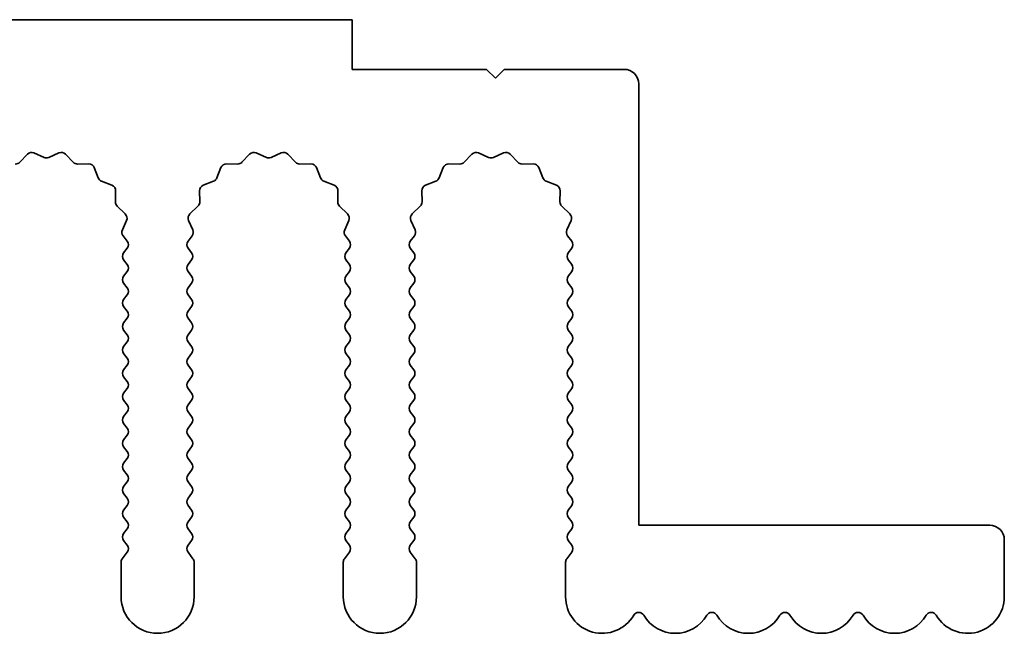
# Model space of a CAD drawing. Units: millimetres. Extents: x 0 to 8056, y 0 to 1405.
# Drawn here: x 3984 to 4018, y 458 to 479 of the extents above; entities that cross this region are included whole.
import ezdxf

# ---------------------------------------------------------------- set-up
doc = ezdxf.new("R2010")
doc.units = ezdxf.units.MM
doc.header["$LTSCALE"] = 3.5
doc.layers.add('Visible (ISO)', color=7, linetype='Continuous', lineweight=35)

msp = doc.modelspace()

# ---------------------------------------------------------------- linework, layer by layer
at = {"layer": 'Visible (ISO)'}
for p, q in [((3995.512, 479.402), (3716.512, 479.402)), ((3995.512, 477.702), (3995.512, 479.402)), ((4000.112, 477.702), (3995.512, 477.702)), ((4000.412, 477.402), (4000.112, 477.702)), ((4000.712, 477.702), (4000.412, 477.402)), ((4004.812, 477.702), (4000.712, 477.702)), ((4005.312, 462.102), (4005.312, 477.202)), ((3984.1471, 474.5217), (3984.4091, 474.7958)), ((3984.6344, 474.8406), (3984.9813, 474.6876)), ((3985.1427, 474.6876), (3985.4896, 474.8406)), ((3985.7149, 474.7958), (3985.9769, 474.5217)), ((3991.7471, 474.5217), (3992.0091, 474.7958)), ((3992.2344, 474.8406), (3992.5813, 474.6876)), ((3992.7427, 474.6876), (3993.0896, 474.8406)), ((3993.3149, 474.7958), (3993.5769, 474.5217)), ((3999.3471, 474.5217), (3999.6091, 474.7958)), ((3999.8344, 474.8406), (4000.1813, 474.6876)), ((4000.3427, 474.6876), (4000.6896, 474.8406)), ((4000.9149, 474.7958), (4001.1769, 474.5217)), ((3986.126, 474.4599), (3986.5051, 474.4685)), ((3986.6961, 474.3409), (3986.8332, 473.9874)), ((3990.8908, 473.9874), (3991.0279, 474.3409)), ((3991.2189, 474.4685), (3991.598, 474.4599)), ((3993.726, 474.4599), (3994.1051, 474.4685)), ((3994.2961, 474.3409), (3994.4332, 473.9874)), ((3998.4908, 473.9874), (3998.6279, 474.3409)), ((3998.8189, 474.4685), (3999.198, 474.4599)), ((4001.326, 474.4599), (4001.7051, 474.4685)), ((4001.8961, 474.3409), (4002.0332, 473.9874)), ((3986.9474, 473.8732), (3987.3009, 473.7361)), ((3990.4231, 473.7361), (3990.7766, 473.8732)), ((3994.5474, 473.8732), (3994.9009, 473.7361)), ((3998.0231, 473.7361), (3998.3766, 473.8732)), ((4002.1474, 473.8732), (4002.5009, 473.7361)), ((3987.4285, 473.5451), (3987.4199, 473.166)), ((3990.3041, 473.166), (3990.2955, 473.5451)), ((3995.0285, 473.5451), (3995.0199, 473.166)), ((3997.9041, 473.166), (3997.8955, 473.5451)), ((4002.6285, 473.5451), (4002.6199, 473.166)), ((3987.4817, 473.0169), (3987.7558, 472.755)), ((3989.9682, 472.755), (3990.2423, 473.0169)), ((3995.0817, 473.0169), (3995.3558, 472.755)), ((3997.5682, 472.755), (3997.8423, 473.0169)), ((4002.6817, 473.0169), (4002.9558, 472.755)), ((3987.8006, 472.5296), (3987.6592, 472.2091)), ((3990.0648, 472.2091), (3989.9234, 472.5296)), ((3995.4006, 472.5296), (3995.2592, 472.2091)), ((3997.6648, 472.2091), (3997.5234, 472.5296)), ((4003.0006, 472.5296), (4002.8592, 472.2091)), ((3987.6822, 472.0084), (3987.822, 471.822)), ((3989.902, 471.822), (3990.0418, 472.0084)), ((3995.2822, 472.0084), (3995.422, 471.822)), ((3997.502, 471.822), (3997.6418, 472.0084)), ((4002.8822, 472.0084), (4003.022, 471.822)), ((3987.822, 471.582), (3987.702, 471.422)), ((3990.022, 471.422), (3989.902, 471.582)), ((3995.422, 471.582), (3995.302, 471.422)), ((3997.622, 471.422), (3997.502, 471.582)), ((4003.022, 471.582), (4002.902, 471.422)), ((3987.702, 471.182), (3987.822, 471.022)), ((3989.902, 471.022), (3990.022, 471.182)), ((3995.302, 471.182), (3995.422, 471.022)), ((3997.502, 471.022), (3997.622, 471.182)), ((4002.902, 471.182), (4003.022, 471.022)), ((3987.822, 470.782), (3987.702, 470.622)), ((3990.022, 470.622), (3989.902, 470.782)), ((3995.422, 470.782), (3995.302, 470.622)), ((3997.622, 470.622), (3997.502, 470.782)), ((4003.022, 470.782), (4002.902, 470.622)), ((3987.702, 470.382), (3987.822, 470.222)), ((3989.902, 470.222), (3990.022, 470.382)), ((3995.302, 470.382), (3995.422, 470.222)), ((3997.502, 470.222), (3997.622, 470.382)), ((4002.902, 470.382), (4003.022, 470.222)), ((3987.822, 469.982), (3987.702, 469.822)), ((3990.022, 469.822), (3989.902, 469.982)), ((3995.422, 469.982), (3995.302, 469.822)), ((3997.622, 469.822), (3997.502, 469.982)), ((4003.022, 469.982), (4002.902, 469.822)), ((3987.702, 469.582), (3987.822, 469.422)), ((3989.902, 469.422), (3990.022, 469.582)), ((3995.302, 469.582), (3995.422, 469.422)), ((3997.502, 469.422), (3997.622, 469.582)), ((4002.902, 469.582), (4003.022, 469.422)), ((3987.822, 469.182), (3987.702, 469.022)), ((3990.022, 469.022), (3989.902, 469.182)), ((3995.422, 469.182), (3995.302, 469.022)), ((3997.622, 469.022), (3997.502, 469.182)), ((4003.022, 469.182), (4002.902, 469.022)), ((3987.702, 468.782), (3987.822, 468.622)), ((3989.902, 468.622), (3990.022, 468.782)), ((3995.302, 468.782), (3995.422, 468.622)), ((3997.502, 468.622), (3997.622, 468.782)), ((4002.902, 468.782), (4003.022, 468.622)), ((3987.822, 468.382), (3987.702, 468.222)), ((3990.022, 468.222), (3989.902, 468.382)), ((3995.422, 468.382), (3995.302, 468.222)), ((3997.622, 468.222), (3997.502, 468.382)), ((4003.022, 468.382), (4002.902, 468.222)), ((3987.702, 467.982), (3987.822, 467.822)), ((3989.902, 467.822), (3990.022, 467.982)), ((3995.302, 467.982), (3995.422, 467.822)), ((3997.502, 467.822), (3997.622, 467.982)), ((4002.902, 467.982), (4003.022, 467.822)), ((3987.822, 467.582), (3987.702, 467.422)), ((3990.022, 467.422), (3989.902, 467.582)), ((3995.422, 467.582), (3995.302, 467.422)), ((3997.622, 467.422), (3997.502, 467.582)), ((4003.022, 467.582), (4002.902, 467.422)), ((3987.702, 467.182), (3987.822, 467.022)), ((3989.902, 467.022), (3990.022, 467.182)), ((3995.302, 467.182), (3995.422, 467.022)), ((3997.502, 467.022), (3997.622, 467.182)), ((4002.902, 467.182), (4003.022, 467.022)), ((3987.822, 466.782), (3987.702, 466.622)), ((3990.022, 466.622), (3989.902, 466.782)), ((3995.422, 466.782), (3995.302, 466.622)), ((3997.622, 466.622), (3997.502, 466.782)), ((4003.022, 466.782), (4002.902, 466.622)), ((3987.702, 466.382), (3987.822, 466.222)), ((3989.902, 466.222), (3990.022, 466.382)), ((3995.302, 466.382), (3995.422, 466.222)), ((3997.502, 466.222), (3997.622, 466.382)), ((4002.902, 466.382), (4003.022, 466.222)), ((3987.822, 465.982), (3987.702, 465.822)), ((3990.022, 465.822), (3989.902, 465.982)), ((3995.422, 465.982), (3995.302, 465.822)), ((3997.622, 465.822), (3997.502, 465.982)), ((4003.022, 465.982), (4002.902, 465.822)), ((3987.702, 465.582), (3987.822, 465.422)), ((3989.902, 465.422), (3990.022, 465.582)), ((3995.302, 465.582), (3995.422, 465.422)), ((3997.502, 465.422), (3997.622, 465.582)), ((4002.902, 465.582), (4003.022, 465.422)), ((3987.822, 465.182), (3987.702, 465.022)), ((3990.022, 465.022), (3989.902, 465.182)), ((3995.422, 465.182), (3995.302, 465.022)), ((3997.622, 465.022), (3997.502, 465.182)), ((4003.022, 465.182), (4002.902, 465.022)), ((3987.702, 464.782), (3987.822, 464.622)), ((3989.902, 464.622), (3990.022, 464.782)), ((3995.302, 464.782), (3995.422, 464.622)), ((3997.502, 464.622), (3997.622, 464.782)), ((4002.902, 464.782), (4003.022, 464.622)), ((3987.822, 464.382), (3987.702, 464.222)), ((3990.022, 464.222), (3989.902, 464.382)), ((3995.422, 464.382), (3995.302, 464.222)), ((3997.622, 464.222), (3997.502, 464.382)), ((4003.022, 464.382), (4002.902, 464.222)), ((3987.702, 463.982), (3987.822, 463.822)), ((3989.902, 463.822), (3990.022, 463.982)), ((3995.302, 463.982), (3995.422, 463.822)), ((3997.502, 463.822), (3997.622, 463.982)), ((4002.902, 463.982), (4003.022, 463.822)), ((3987.822, 463.582), (3987.702, 463.422)), ((3990.022, 463.422), (3989.902, 463.582)), ((3995.422, 463.582), (3995.302, 463.422)), ((3997.622, 463.422), (3997.502, 463.582)), ((4003.022, 463.582), (4002.902, 463.422)), ((3987.702, 463.182), (3987.822, 463.022)), ((3989.902, 463.022), (3990.022, 463.182)), ((3995.302, 463.182), (3995.422, 463.022)), ((3997.502, 463.022), (3997.622, 463.182)), ((4002.902, 463.182), (4003.022, 463.022)), ((3987.822, 462.782), (3987.702, 462.622)), ((3990.022, 462.622), (3989.902, 462.782)), ((3995.422, 462.782), (3995.302, 462.622)), ((3997.622, 462.622), (3997.502, 462.782)), ((4003.022, 462.782), (4002.902, 462.622)), ((3987.702, 462.382), (3987.822, 462.222)), ((3989.902, 462.222), (3990.022, 462.382)), ((3995.302, 462.382), (3995.422, 462.222)), ((3997.502, 462.222), (3997.622, 462.382)), ((4002.902, 462.382), (4003.022, 462.222)), ((3987.822, 461.982), (3987.702, 461.822)), ((3990.022, 461.822), (3989.902, 461.982)), ((3995.422, 461.982), (3995.302, 461.822)), ((3997.622, 461.822), (3997.502, 461.982)), ((4003.022, 461.982), (4002.902, 461.822)), ((4017.312, 462.102), (4005.312, 462.102)), ((3987.702, 461.582), (3987.822, 461.422)), ((3989.902, 461.422), (3990.022, 461.582)), ((3995.302, 461.582), (3995.422, 461.422)), ((3997.502, 461.422), (3997.622, 461.582)), ((4002.902, 461.582), (4003.022, 461.422)), ((4017.812, 459.652), (4017.812, 461.602)), ((3987.822, 461.182), (3987.652, 460.9553)), ((3990.072, 460.9553), (3989.902, 461.182)), ((3995.422, 461.182), (3995.252, 460.9553)), ((3997.672, 460.9553), (3997.502, 461.182)), ((4003.022, 461.182), (4002.852, 460.9553)), ((3987.612, 460.8353), (3987.612, 459.652)), ((3990.112, 459.652), (3990.112, 460.8353)), ((3995.212, 460.8353), (3995.212, 459.652)), ((3997.712, 459.652), (3997.712, 460.8353)), ((4002.812, 460.8353), (4002.812, 459.652))]:
    msp.add_line(p, q, dxfattribs=at)
for centre, radius, start, end in [((4004.812, 477.202), 0.5, 0, 90), ((3984.5537, 474.6576), 0.2, 66.19918, 136.30082), ((3985.062, 474.8706), 0.2, 246.19918, 293.80082), ((3985.5703, 474.6576), 0.2, 43.69918, 113.80082), ((3992.1537, 474.6576), 0.2, 66.19918, 136.30082), ((3992.662, 474.8706), 0.2, 246.19918, 293.80082), ((3993.1703, 474.6576), 0.2, 43.69918, 113.80082), ((3999.7537, 474.6576), 0.2, 66.19918, 136.30082), ((4000.262, 474.8706), 0.2, 246.19918, 293.80082), ((4000.7703, 474.6576), 0.2, 43.69918, 113.80082), ((3984.0025, 474.6599), 0.2, 268.69918, 316.30082), ((3986.1215, 474.6599), 0.2, 223.69918, 271.30082), ((3986.5096, 474.2686), 0.2, 21.19918, 91.30082), ((3991.2144, 474.2686), 0.2, 88.69918, 158.80082), ((3991.6025, 474.6599), 0.2, 268.69918, 316.30082), ((3993.7215, 474.6599), 0.2, 223.69918, 271.30082), ((3994.1096, 474.2686), 0.2, 21.19918, 91.30082), ((3998.8144, 474.2686), 0.2, 88.69918, 158.80082), ((3999.2025, 474.6599), 0.2, 268.69918, 316.30082), ((4001.3215, 474.6599), 0.2, 223.69918, 271.30082), ((4001.7096, 474.2686), 0.2, 21.19918, 91.30082), ((3987.0197, 474.0597), 0.2, 201.19918, 248.80082), ((3987.2286, 473.5497), 0.2, 358.69918, 68.80082), ((3990.4954, 473.5497), 0.2, 111.19918, 181.30082), ((3990.7043, 474.0597), 0.2, 291.19918, 338.80082), ((3994.6197, 474.0597), 0.2, 201.19918, 248.80082), ((3994.8286, 473.5497), 0.2, 358.69918, 68.80082), ((3998.0954, 473.5497), 0.2, 111.19918, 181.30082), ((3998.3043, 474.0597), 0.2, 291.19918, 338.80082), ((4002.2197, 474.0597), 0.2, 201.19918, 248.80082), ((4002.4286, 473.5497), 0.2, 358.69918, 68.80082), ((3987.6198, 473.1615), 0.2, 178.69918, 226.30082), ((3990.1042, 473.1615), 0.2, 313.69918, 1.30082), ((3995.2198, 473.1615), 0.2, 178.69918, 226.30082), ((3997.7042, 473.1615), 0.2, 313.69918, 1.30082), ((4002.8198, 473.1615), 0.2, 178.69918, 226.30082), ((3987.6176, 472.6104), 0.2, 336.19918, 46.30082), ((3990.1064, 472.6104), 0.2, 133.69918, 203.80082), ((3995.2176, 472.6104), 0.2, 336.19918, 46.30082), ((3997.7064, 472.6104), 0.2, 133.69918, 203.80082), ((4002.8176, 472.6104), 0.2, 336.19918, 46.30082), ((3987.8422, 472.1284), 0.2, 156.19918, 216.8699), ((3989.8818, 472.1284), 0.2, 323.1301, 23.80082), ((3995.4422, 472.1284), 0.2, 156.19918, 216.8699), ((3997.4818, 472.1284), 0.2, 323.1301, 23.80082), ((4003.0422, 472.1284), 0.2, 156.19918, 216.8699), ((3987.662, 471.702), 0.2, 323.1301, 36.8699), ((3990.062, 471.702), 0.2, 143.1301, 216.8699), ((3995.262, 471.702), 0.2, 323.1301, 36.8699), ((3997.662, 471.702), 0.2, 143.1301, 216.8699), ((4002.862, 471.702), 0.2, 323.1301, 36.8699), ((3987.862, 471.302), 0.2, 143.1301, 216.8699), ((3989.862, 471.302), 0.2, 323.1301, 36.8699), ((3995.462, 471.302), 0.2, 143.1301, 216.8699), ((3997.462, 471.302), 0.2, 323.1301, 36.8699), ((4003.062, 471.302), 0.2, 143.1301, 216.8699), ((3987.662, 470.902), 0.2, 323.1301, 36.8699), ((3990.062, 470.902), 0.2, 143.1301, 216.8699), ((3995.262, 470.902), 0.2, 323.1301, 36.8699), ((3997.662, 470.902), 0.2, 143.1301, 216.8699), ((4002.862, 470.902), 0.2, 323.1301, 36.8699), ((3987.862, 470.502), 0.2, 143.1301, 216.8699), ((3989.862, 470.502), 0.2, 323.1301, 36.8699), ((3995.462, 470.502), 0.2, 143.1301, 216.8699), ((3997.462, 470.502), 0.2, 323.1301, 36.8699), ((4003.062, 470.502), 0.2, 143.1301, 216.8699), ((3987.662, 470.102), 0.2, 323.1301, 36.8699), ((3990.062, 470.102), 0.2, 143.1301, 216.8699), ((3995.262, 470.102), 0.2, 323.1301, 36.8699), ((3997.662, 470.102), 0.2, 143.1301, 216.8699), ((4002.862, 470.102), 0.2, 323.1301, 36.8699), ((3987.862, 469.702), 0.2, 143.1301, 216.8699), ((3989.862, 469.702), 0.2, 323.1301, 36.8699), ((3995.462, 469.702), 0.2, 143.1301, 216.8699), ((3997.462, 469.702), 0.2, 323.1301, 36.8699), ((4003.062, 469.702), 0.2, 143.1301, 216.8699), ((3987.662, 469.302), 0.2, 323.1301, 36.8699), ((3990.062, 469.302), 0.2, 143.1301, 216.8699), ((3995.262, 469.302), 0.2, 323.1301, 36.8699), ((3997.662, 469.302), 0.2, 143.1301, 216.8699), ((4002.862, 469.302), 0.2, 323.1301, 36.8699), ((3987.862, 468.902), 0.2, 143.1301, 216.8699), ((3989.862, 468.902), 0.2, 323.1301, 36.8699), ((3995.462, 468.902), 0.2, 143.1301, 216.8699), ((3997.462, 468.902), 0.2, 323.1301, 36.8699), ((4003.062, 468.902), 0.2, 143.1301, 216.8699), ((3987.662, 468.502), 0.2, 323.1301, 36.8699), ((3990.062, 468.502), 0.2, 143.1301, 216.8699), ((3995.262, 468.502), 0.2, 323.1301, 36.8699), ((3997.662, 468.502), 0.2, 143.1301, 216.8699), ((4002.862, 468.502), 0.2, 323.1301, 36.8699), ((3987.862, 468.102), 0.2, 143.1301, 216.8699), ((3989.862, 468.102), 0.2, 323.1301, 36.8699), ((3995.462, 468.102), 0.2, 143.1301, 216.8699), ((3997.462, 468.102), 0.2, 323.1301, 36.8699), ((4003.062, 468.102), 0.2, 143.1301, 216.8699), ((3987.662, 467.702), 0.2, 323.1301, 36.8699), ((3990.062, 467.702), 0.2, 143.1301, 216.8699), ((3995.262, 467.702), 0.2, 323.1301, 36.8699), ((3997.662, 467.702), 0.2, 143.1301, 216.8699), ((4002.862, 467.702), 0.2, 323.1301, 36.8699), ((3987.862, 467.302), 0.2, 143.1301, 216.8699), ((3989.862, 467.302), 0.2, 323.1301, 36.8699), ((3995.462, 467.302), 0.2, 143.1301, 216.8699), ((3997.462, 467.302), 0.2, 323.1301, 36.8699), ((4003.062, 467.302), 0.2, 143.1301, 216.8699), ((3987.662, 466.902), 0.2, 323.1301, 36.8699), ((3990.062, 466.902), 0.2, 143.1301, 216.8699), ((3995.262, 466.902), 0.2, 323.1301, 36.8699), ((3997.662, 466.902), 0.2, 143.1301, 216.8699), ((4002.862, 466.902), 0.2, 323.1301, 36.8699), ((3987.862, 466.502), 0.2, 143.1301, 216.8699), ((3989.862, 466.502), 0.2, 323.1301, 36.8699), ((3995.462, 466.502), 0.2, 143.1301, 216.8699), ((3997.462, 466.502), 0.2, 323.1301, 36.8699), ((4003.062, 466.502), 0.2, 143.1301, 216.8699), ((3987.662, 466.102), 0.2, 323.1301, 36.8699), ((3990.062, 466.102), 0.2, 143.1301, 216.8699), ((3995.262, 466.102), 0.2, 323.1301, 36.8699), ((3997.662, 466.102), 0.2, 143.1301, 216.8699), ((4002.862, 466.102), 0.2, 323.1301, 36.8699), ((3987.862, 465.702), 0.2, 143.1301, 216.8699), ((3989.862, 465.702), 0.2, 323.1301, 36.8699), ((3995.462, 465.702), 0.2, 143.1301, 216.8699), ((3997.462, 465.702), 0.2, 323.1301, 36.8699), ((4003.062, 465.702), 0.2, 143.1301, 216.8699), ((3987.662, 465.302), 0.2, 323.1301, 36.8699), ((3990.062, 465.302), 0.2, 143.1301, 216.8699), ((3995.262, 465.302), 0.2, 323.1301, 36.8699), ((3997.662, 465.302), 0.2, 143.1301, 216.8699), ((4002.862, 465.302), 0.2, 323.1301, 36.8699), ((3987.862, 464.902), 0.2, 143.1301, 216.8699), ((3989.862, 464.902), 0.2, 323.1301, 36.8699), ((3995.462, 464.902), 0.2, 143.1301, 216.8699), ((3997.462, 464.902), 0.2, 323.1301, 36.8699), ((4003.062, 464.902), 0.2, 143.1301, 216.8699), ((3987.662, 464.502), 0.2, 323.1301, 36.8699), ((3990.062, 464.502), 0.2, 143.1301, 216.8699), ((3995.262, 464.502), 0.2, 323.1301, 36.8699), ((3997.662, 464.502), 0.2, 143.1301, 216.8699), ((4002.862, 464.502), 0.2, 323.1301, 36.8699), ((3987.862, 464.102), 0.2, 143.1301, 216.8699), ((3989.862, 464.102), 0.2, 323.1301, 36.8699), ((3995.462, 464.102), 0.2, 143.1301, 216.8699), ((3997.462, 464.102), 0.2, 323.1301, 36.8699), ((4003.062, 464.102), 0.2, 143.1301, 216.8699), ((3987.662, 463.702), 0.2, 323.1301, 36.8699), ((3990.062, 463.702), 0.2, 143.1301, 216.8699), ((3995.262, 463.702), 0.2, 323.1301, 36.8699), ((3997.662, 463.702), 0.2, 143.1301, 216.8699), ((4002.862, 463.702), 0.2, 323.1301, 36.8699), ((3987.862, 463.302), 0.2, 143.1301, 216.8699), ((3989.862, 463.302), 0.2, 323.1301, 36.8699), ((3995.462, 463.302), 0.2, 143.1301, 216.8699), ((3997.462, 463.302), 0.2, 323.1301, 36.8699), ((4003.062, 463.302), 0.2, 143.1301, 216.8699), ((3987.662, 462.902), 0.2, 323.1301, 36.8699), ((3990.062, 462.902), 0.2, 143.1301, 216.8699), ((3995.262, 462.902), 0.2, 323.1301, 36.8699), ((3997.662, 462.902), 0.2, 143.1301, 216.8699), ((4002.862, 462.902), 0.2, 323.1301, 36.8699), ((3987.862, 462.502), 0.2, 143.1301, 216.8699), ((3989.862, 462.502), 0.2, 323.1301, 36.8699), ((3995.462, 462.502), 0.2, 143.1301, 216.8699), ((3997.462, 462.502), 0.2, 323.1301, 36.8699), ((4003.062, 462.502), 0.2, 143.1301, 216.8699), ((3987.662, 462.102), 0.2, 323.1301, 36.8699), ((3990.062, 462.102), 0.2, 143.1301, 216.8699), ((3995.262, 462.102), 0.2, 323.1301, 36.8699), ((3997.662, 462.102), 0.2, 143.1301, 216.8699), ((4002.862, 462.102), 0.2, 323.1301, 36.8699), ((4017.312, 461.602), 0.5, 0, 90), ((3987.862, 461.702), 0.2, 143.1301, 216.8699), ((3989.862, 461.702), 0.2, 323.1301, 36.8699), ((3995.462, 461.702), 0.2, 143.1301, 216.8699), ((3997.462, 461.702), 0.2, 323.1301, 36.8699), ((4003.062, 461.702), 0.2, 143.1301, 216.8699), ((3987.662, 461.302), 0.2, 323.1301, 36.8699), ((3990.062, 461.302), 0.2, 143.1301, 216.8699), ((3995.262, 461.302), 0.2, 323.1301, 36.8699), ((3997.662, 461.302), 0.2, 143.1301, 216.8699), ((4002.862, 461.302), 0.2, 323.1301, 36.8699), ((3987.812, 460.8353), 0.2, 143.1301, 180), ((3989.912, 460.8353), 0.2, 0, 36.8699), ((3995.412, 460.8353), 0.2, 143.1301, 180), ((3997.512, 460.8353), 0.2, 0, 36.8699), ((4003.012, 460.8353), 0.2, 143.1301, 180), ((3988.862, 459.652), 1.25, 180, 0), ((3996.462, 459.652), 1.25, 180, 0), ((4004.062, 459.652), 1.25, 180, 329.54969), ((4016.562, 459.652), 1.25, 210.45031, 0), ((4005.312, 458.9172), 0.2, 30.45031, 149.54969), ((4006.562, 459.652), 1.25, 210.45031, 329.54969), ((4007.812, 458.9172), 0.2, 30.45031, 149.54969), ((4009.062, 459.652), 1.25, 210.45031, 329.54969), ((4010.312, 458.9172), 0.2, 30.45031, 149.54969), ((4011.562, 459.652), 1.25, 210.45031, 329.54969), ((4012.812, 458.9172), 0.2, 30.45031, 149.54969), ((4014.062, 459.652), 1.25, 210.45031, 329.54969), ((4015.312, 458.9172), 0.2, 30.45031, 149.54969)]:
    msp.add_arc(centre, radius, start, end, dxfattribs=at)

doc.saveas('drawing.dxf')
